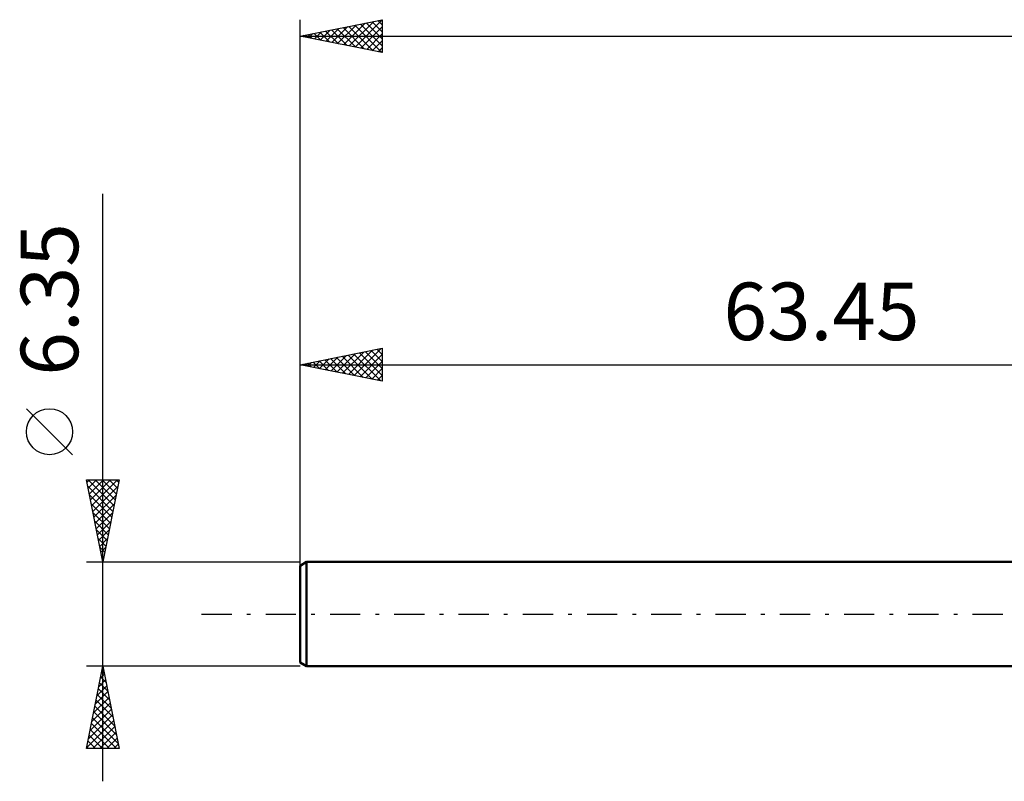
# Model space of a CAD drawing. Units: millimetres. Extents: x -81 to 89, y -37 to 40.
# Drawn here: x -81 to -21, y -10 to 36 of the extents above; entities that cross this region are included whole.
import ezdxf
from ezdxf.enums import TextEntityAlignment as Align

# ---------------------------------------------------------------- set-up
doc = ezdxf.new("R2010")
doc.units = ezdxf.units.MM
doc.header["$LTSCALE"] = 4.6
doc.linetypes.add('LONGDASH_DASH', pattern=[0.85, 0.4, -0.2, 0.05, -0.2])
for name, color, linetype in [('SK1', 4, 'CONTINUOUS'), ('SK2', 7, 'CONTINUOUS'), ('SK4', 2, 'LONGDASH_DASH')]:
    doc.layers.add(name, color=color, linetype=linetype)
doc.styles.get("Standard").update_dxf_attribs({"font": 'Monospac821 BT'})

msp = doc.modelspace()

# ---------------------------------------------------------------- linework, layer by layer
at = {"layer": 'SK1', "color": 4, "linetype": 'CONTINUOUS', "lineweight": 50}
for p, q in [((-63.053, 3.175), (-63.45, 2.946)), ((0, 3.175), (-63.053, 3.175)), ((-63.053, 3.175), (-63.053, -3.175)), ((-63.45, 2.946), (-63.45, -2.946)), ((-63.45, -2.946), (-63.053, -3.175)), ((-63.053, -3.175), (0, -3.175))]:
    msp.add_line(p, q, dxfattribs=at)
at = {"layer": 'SK2', "color": 7, "linetype": 'CONTINUOUS', "lineweight": 25}
for p, q in [((-63.45, 1.175), (-63.45, 36.175)), ((-63.45, 35.175), (-58.45, 36.175)), ((-60.812, 34.647), (-59.493, 35.966)), ((-60.458, 34.577), (-58.963, 36.072)), ((-60.105, 34.506), (-58.45, 36.161)), ((-59.421, 35.981), (-58.45, 35.009)), ((-59.068, 36.051), (-58.45, 35.434)), ((-58.714, 36.122), (-58.45, 35.858)), ((-58.45, 36.175), (-58.45, 34.175)), ((-62.58, 35.001), (-62.145, 35.436)), ((-62.25, 35.415), (-61.65, 34.815)), ((-62.226, 34.93), (-61.614, 35.542)), ((-61.896, 35.486), (-61.119, 34.709)), ((-61.873, 34.86), (-61.084, 35.648)), ((-61.543, 35.556), (-60.589, 34.603)), ((-61.519, 34.789), (-60.554, 35.754)), ((-61.189, 35.627), (-60.059, 34.497)), ((-61.166, 34.718), (-60.023, 35.86)), ((-60.836, 35.698), (-59.528, 34.391)), ((-60.482, 35.769), (-58.998, 34.285)), ((-60.128, 35.839), (-58.468, 34.179)), ((-59.775, 35.91), (-58.45, 34.585)), ((-59.751, 34.435), (-58.45, 35.737)), ((-63.45, 35.175), (38.15, 35.175)), ((-58.45, 34.175), (-63.45, 35.175)), ((-63.31, 35.203), (-63.241, 35.133)), ((-63.287, 35.142), (-63.205, 35.224)), ((-62.957, 35.274), (-62.71, 35.027)), ((-62.933, 35.072), (-62.675, 35.33)), ((-62.603, 35.344), (-62.18, 34.921)), ((-59.398, 34.365), (-58.45, 35.312)), ((-59.044, 34.294), (-58.45, 34.888)), ((-58.691, 34.223), (-58.45, 34.464)), ((-75.45, -10.175), (-75.45, 25.575)), ((-63.45, 3.175), (-63.45, 16.175)), ((-63.45, 15.175), (-58.45, 16.175)), ((-61.922, 14.869), (-61.158, 15.633)), ((-61.569, 14.799), (-60.628, 15.739)), ((-61.239, 15.617), (-60.133, 14.512)), ((-61.215, 14.728), (-60.098, 15.845)), ((-60.885, 15.688), (-59.603, 14.406)), ((-60.862, 14.657), (-59.568, 15.951)), ((-60.532, 15.759), (-59.073, 14.3)), ((-60.508, 14.587), (-59.037, 16.058)), ((-60.178, 15.829), (-58.542, 14.193)), ((-60.155, 14.516), (-58.507, 16.164)), ((-59.825, 15.9), (-58.45, 14.526)), ((-59.801, 14.445), (-58.45, 15.796)), ((-59.471, 15.971), (-58.45, 14.95)), ((-59.117, 16.042), (-58.45, 15.374)), ((-58.764, 16.112), (-58.45, 15.798)), ((-58.45, 16.175), (-58.45, 14.175)), ((-63.45, 15.175), (0, 15.175)), ((-58.45, 14.175), (-63.45, 15.175)), ((-63.36, 15.193), (-63.315, 15.148)), ((-63.337, 15.152), (-63.28, 15.209)), ((-63.007, 15.264), (-62.785, 15.042)), ((-62.983, 15.082), (-62.749, 15.315)), ((-62.653, 15.334), (-62.255, 14.936)), ((-62.629, 15.011), (-62.219, 15.421)), ((-62.299, 15.405), (-61.724, 14.83)), ((-62.276, 14.94), (-61.689, 15.527)), ((-61.946, 15.476), (-61.194, 14.724)), ((-61.592, 15.547), (-60.664, 14.618)), ((-59.447, 14.374), (-58.45, 15.372)), ((-59.094, 14.304), (-58.45, 14.948)), ((-58.74, 14.233), (-58.45, 14.523)), ((-77.3, 9.7), (-80.1, 12.5)), ((-75.45, 3.175), (-76.45, 8.175)), ((-76.45, 8.175), (-74.45, 8.175)), ((-76.417, 8.011), (-76.254, 8.175)), ((-76.347, 7.658), (-75.829, 8.175)), ((-76.341, 8.175), (-74.765, 6.599)), ((-76.276, 7.304), (-75.405, 8.175)), ((-76.205, 6.951), (-74.981, 8.175)), ((-76.134, 6.597), (-74.556, 8.175)), ((-75.916, 8.175), (-74.694, 6.953)), ((-75.492, 8.175), (-74.624, 7.307)), ((-74.45, 8.175), (-75.45, 3.175)), ((-75.068, 8.175), (-74.553, 7.66)), ((-74.644, 8.175), (-74.482, 8.014)), ((-76.371, 7.781), (-74.836, 6.246)), ((-76.265, 7.251), (-74.907, 5.892)), ((-76.064, 6.244), (-74.529, 7.778)), ((-75.993, 5.89), (-74.636, 7.247)), ((-76.159, 6.721), (-74.977, 5.539)), ((-75.922, 5.536), (-74.742, 6.717)), ((-76.053, 6.19), (-75.048, 5.185)), ((-75.852, 5.183), (-74.848, 6.187)), ((-75.947, 5.66), (-75.119, 4.832)), ((-75.781, 4.829), (-74.954, 5.656)), ((-75.841, 5.13), (-75.189, 4.478)), ((-75.71, 4.476), (-75.06, 5.126)), ((-75.735, 4.599), (-75.26, 4.125)), ((-75.639, 4.122), (-75.166, 4.596)), ((-75.629, 4.069), (-75.331, 3.771)), ((-75.569, 3.769), (-75.272, 4.065)), ((-76.45, 3.175), (-63.45, 3.175)), ((-75.523, 3.539), (-75.402, 3.417)), ((-75.498, 3.415), (-75.378, 3.535)), ((-75.45, -3.175), (-76.45, -3.175)), ((-76.45, -8.175), (-75.45, -3.175)), ((-75.51, -3.476), (-75.36, -3.627)), ((-75.488, -3.363), (-75.425, -3.3)), ((-63.45, -3.175), (-75.45, -3.175)), ((-75.45, -3.175), (-74.45, -8.175)), ((-75.7, -4.423), (-75.284, -4.007)), ((-75.652, -4.183), (-75.148, -4.687)), ((-75.594, -3.893), (-75.354, -3.654)), ((-75.581, -3.83), (-75.254, -4.157)), ((-75.912, -5.484), (-75.142, -4.714)), ((-75.806, -4.954), (-75.213, -4.361)), ((-75.722, -4.537), (-75.041, -5.218)), ((-76.018, -6.014), (-75.071, -5.068)), ((-75.864, -5.244), (-74.829, -6.278)), ((-75.793, -4.89), (-74.935, -5.748)), ((-76.23, -7.075), (-74.93, -5.775)), ((-76.124, -6.545), (-75.001, -5.421)), ((-76.005, -5.951), (-74.617, -7.339)), ((-75.934, -5.597), (-74.723, -6.809)), ((-76.442, -8.136), (-74.789, -6.482)), ((-76.336, -7.605), (-74.859, -6.129)), ((-76.076, -6.305), (-74.511, -7.869)), ((-76.217, -7.012), (-75.054, -8.175)), ((-76.147, -6.658), (-74.63, -8.175)), ((-76.057, -8.175), (-74.718, -6.836)), ((-75.633, -8.175), (-74.647, -7.189)), ((-76.359, -7.719), (-75.902, -8.175)), ((-76.288, -7.365), (-75.478, -8.175)), ((-75.209, -8.175), (-74.576, -7.543)), ((-74.45, -8.175), (-76.45, -8.175)), ((-76.429, -8.072), (-76.327, -8.175)), ((-74.784, -8.175), (-74.506, -7.896))]:
    msp.add_line(p, q, dxfattribs=at)
msp.add_circle((-78.7, 11.1), 1.4, dxfattribs=at)
at = {"layer": 'SK4', "color": 2, "linetype": 'LONGDASH_DASH', "lineweight": 25}
msp.add_line((-69.45, 0), (44.15, 0), dxfattribs=at)

# ---------------------------------------------------------------- texts
at = {"layer": 'SK2', "color": 7, "linetype": 'CONTINUOUS', "lineweight": 25}
msp.add_text('6.35', height=3.5, rotation=90, dxfattribs=at).set_placement((-76.95, 19.15), align=Align.CENTER)
msp.add_text('63.45', height=3.5, dxfattribs=at).set_placement((-31.725, 16.675), align=Align.CENTER)

doc.saveas('drawing.dxf')
